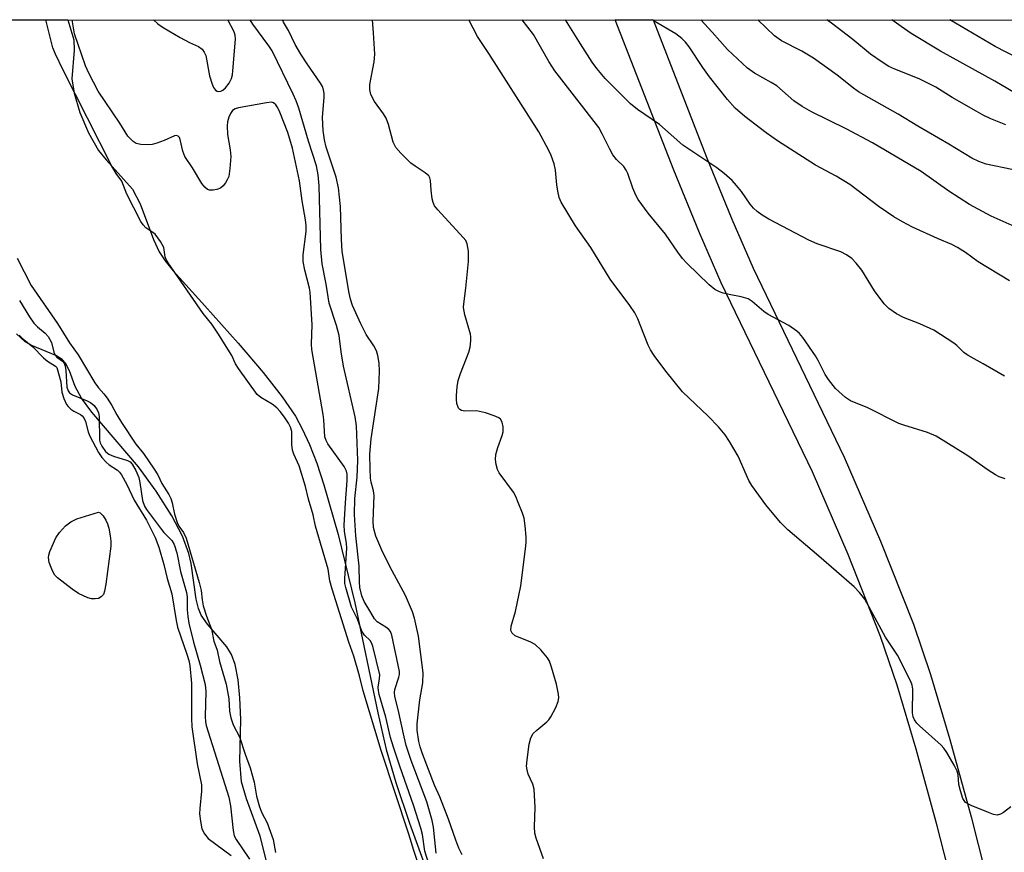
# Model space of a CAD drawing. Units: inches. Extents: x 1279763 to 1285763, y 513451 to 517452.
# Drawn here: x 1280163 to 1280382, y 517267 to 517452 of the extents above; entities that cross this region are included whole.
import ezdxf

# ---------------------------------------------------------------- set-up
doc = ezdxf.new("R2010")
doc.units = ezdxf.units.IN
doc.header["$MEASUREMENT"] = 0
for name, color, linetype in [('HYDRO-Stream Poly Centerlines', 142, 'Continuous'), ('HYDRO-Water Body', 4, 'Continuous'), ('NTRL-Trees', 3, 'Continuous'), ('TRANS-Non Street Sidewalk', 7, 'Continuous'), ('Undefined', 1, 'Continuous')]:
    doc.layers.add(name, color=color, linetype=linetype)

msp = doc.modelspace()

# ---------------------------------------------------------------- linework, layer by layer
at = {"layer": 'HYDRO-Stream Poly Centerlines'}
for points in [[(1280174, 517451.75), (1280175.35, 517447.27), (1280175.41, 517445.03), (1280174.94, 517438.66), (1280175.39, 517435.44), (1280176.68, 517431.16), (1280178.61, 517426.64), (1280180.85, 517422.71), (1280182.52, 517420.63), (1280188.42, 517414.13), (1280190.08, 517410.86), (1280193.08, 517402.88), (1280194.33, 517400.17), (1280195.66, 517398.16), (1280197.41, 517395.96), (1280204.51, 517388.16), (1280211.9, 517379.87), (1280217.43, 517373.36), (1280221.67, 517367.93), (1280224.61, 517363.6), (1280226.15, 517360.79), (1280227.73, 517357.31), (1280229.35, 517353.15), (1280230.96, 517348.35), (1280234.11, 517337.32), (1280237.79, 517322.15), (1280242.91, 517297.68), (1280244.81, 517289.52), (1280246.94, 517282.17), (1280249.98, 517273.09), (1280253.56, 517263.33)], [(1280220.93, 517253.87), (1280216.77, 517270.2), (1280213.71, 517278.51), (1280212.61, 517282.29), (1280212.26, 517286.87), (1280212.46, 517296.19), (1280212.28, 517300.97), (1280211.88, 517305), (1280211.22, 517308.41), (1280210.43, 517310.64), (1280209.33, 517312.33), (1280205.08, 517317.34), (1280203.69, 517319.35), (1280203.09, 517320.83), (1280202.56, 517322.9), (1280201.4, 517330.87), (1280200.95, 517333.08), (1280199.49, 517336.93), (1280197.11, 517341.47), (1280193.66, 517346.95), (1280189.76, 517352.37), (1280179.33, 517364.5), (1280177.08, 517367.61), (1280175.68, 517370.2), (1280174.38, 517373.7), (1280173.52, 517375.39), (1280172.72, 517376.2), (1280171.32, 517377.08), (1280166.17, 517379.29), (1280164.52, 517380.18), (1280162.58, 517381.95)]]:
    msp.add_lwpolyline(points, dxfattribs=at)
at = {"layer": 'HYDRO-Water Body'}
for points in [[(1280135.56, 517451.75), (1280174.01, 517451.74), (1280175.35, 517447.27), (1280175.41, 517445.03), (1280174.94, 517438.66), (1280175.39, 517435.44), (1280176.68, 517431.16), (1280178.61, 517426.64), (1280180.85, 517422.71), (1280182.52, 517420.63), (1280188.42, 517414.13), (1280190.08, 517410.86), (1280193.08, 517402.88), (1280194.33, 517400.17), (1280195.66, 517398.16), (1280197.41, 517395.96), (1280204.51, 517388.16), (1280211.9, 517379.87), (1280217.43, 517373.36), (1280221.67, 517367.93), (1280224.61, 517363.6), (1280226.15, 517360.79), (1280227.73, 517357.31), (1280229.35, 517353.15), (1280230.96, 517348.35), (1280234.11, 517337.32), (1280237.79, 517322.15), (1280242.91, 517297.68), (1280244.81, 517289.52), (1280246.94, 517282.17), (1280249.98, 517273.09), (1280253.56, 517263.33)], [(1280220.93, 517253.87), (1280216.77, 517270.2), (1280213.71, 517278.51), (1280212.61, 517282.29), (1280212.26, 517286.87), (1280212.46, 517296.19), (1280212.28, 517300.97), (1280211.88, 517305), (1280211.22, 517308.41), (1280210.43, 517310.64), (1280209.33, 517312.33), (1280205.08, 517317.34), (1280203.69, 517319.35), (1280203.09, 517320.83), (1280202.56, 517322.9), (1280201.4, 517330.87), (1280200.95, 517333.08), (1280199.49, 517336.93), (1280197.11, 517341.47), (1280193.66, 517346.95), (1280189.76, 517352.37), (1280179.33, 517364.5), (1280177.08, 517367.61), (1280175.68, 517370.2), (1280174.38, 517373.7), (1280173.52, 517375.39), (1280172.72, 517376.2), (1280171.32, 517377.08), (1280166.17, 517379.29), (1280164.52, 517380.18), (1280162.58, 517381.95)]]:
    msp.add_lwpolyline(points, dxfattribs=at)
at = {"layer": 'NTRL-Trees'}
msp.add_lwpolyline([(1279762.98, 516185.73), (1279763.08, 517451.79), (1280678.46, 517451.69), (1280728.2, 517368.03), (1280786.18, 517310.77), (1280835.94, 517246.9), (1280842.28, 517238.76), (1280839.06, 517229.37), (1280799.19, 517215.57), (1280762.9, 517203.3), (1280693.9, 517137.87), (1280685.72, 517118.96), (1280695.94, 517106.18), (1280709.23, 517104.65), (1280718.95, 517115.38), (1280755.75, 517157.3), (1280777.22, 517170.59), (1280817.6, 517182.85), (1280868.58, 517205.01), (1280882.73, 517186.85), (1281008.51, 516963.54)], dxfattribs=at)
at = {"layer": 'TRANS-Non Street Sidewalk'}
msp.add_lwpolyline([(1280371.86, 517254.56), (1280367.3, 517272.53), (1280362.64, 517289.56), (1280358.37, 517303.8), (1280354.68, 517314.66), (1280347.49, 517332.88), (1280339.54, 517351.28), (1280319.3, 517393.29), (1280314.47, 517404.38), (1280308.76, 517418.3), (1280295.68, 517451.73), (1280304.14, 517451.73), (1280316.01, 517421.19), (1280321.66, 517407.42), (1280326.4, 517396.54), (1280346.64, 517354.53), (1280354.7, 517335.86), (1280362.02, 517317.35), (1280365.81, 517306.18), (1280370.14, 517291.71), (1280374.85, 517274.52), (1280379.45, 517256.37)], dxfattribs=at)
at = {"layer": 'Undefined'}
for points, elevation in [([(1280252.17, 517263.23), (1280250.93, 517267.01), (1280249.84, 517270.7), (1280243.68, 517289.26), (1280239.68, 517302.58), (1280238.86, 517305.9), (1280237.57, 517310.24), (1280236.46, 517313.33), (1280232.78, 517325.15), (1280232.3, 517326.99), (1280231.87, 517329.62), (1280229.09, 517339.15), (1280228.54, 517341.65), (1280227.51, 517345.19), (1280226.87, 517347.97), (1280225.44, 517352.57), (1280224.29, 517355.2), (1280224, 517356.09), (1280223.82, 517357.3), (1280223.8, 517360.18), (1280223.55, 517361.16), (1280223.06, 517362.05), (1280222.17, 517363.37), (1280221.22, 517364.68), (1280220.51, 517365.49), (1280219.47, 517366.26), (1280216.95, 517367.76), (1280216.14, 517368.45), (1280211.93, 517374.25), (1280211.31, 517375.26), (1280210.44, 517377.11), (1280207.39, 517382.08), (1280206.01, 517384.06), (1280204.12, 517386.47), (1280196.33, 517397.71), (1280195.9, 517398.48), (1280195.68, 517399.05), (1280195.35, 517401.11), (1280194.63, 517402.48), (1280193.42, 517404.06), (1280192.93, 517404.48), (1280191.32, 517405.53), (1280190.74, 517406.18), (1280190.24, 517406.91), (1280187.14, 517413), (1280186.05, 517415.88), (1280184.74, 517417.59), (1280183.81, 517419.22), (1280172.97, 517440.58), (1280171.25, 517444.13), (1280170.7, 517445.5), (1280169.14, 517451.74)], 256), ([(1280261.71, 517266.04), (1280260.94, 517267.55), (1280260.24, 517269.32), (1280258.68, 517273.98), (1280256.72, 517278.95), (1280255.53, 517281.56), (1280252.89, 517288.54), (1280252.35, 517290.08), (1280252.06, 517291.25), (1280251.69, 517293.77), (1280251.69, 517295.21), (1280252.27, 517300.52), (1280252.97, 517304.29), (1280253.05, 517306.52), (1280251.96, 517314.72), (1280251.09, 517318.74), (1280250.62, 517320.14), (1280249.11, 517323.73), (1280246.09, 517329.24), (1280244.03, 517333.31), (1280242.48, 517336.95), (1280241.95, 517338.87), (1280241.87, 517340.29), (1280242.11, 517345.96), (1280241.97, 517346.99), (1280241.46, 517348.92), (1280241.3, 517349.86), (1280241.2, 517351.92), (1280241.16, 517355.16), (1280241.42, 517358.57), (1280243.14, 517369.75), (1280243.27, 517373.64), (1280243.2, 517375.4), (1280242.94, 517377.08), (1280242.62, 517378.13), (1280242.03, 517379.27), (1280240.34, 517381.81), (1280239.16, 517384.15), (1280237.34, 517388.2), (1280236.88, 517389.61), (1280236.46, 517391.35), (1280235.04, 517400.29), (1280234.86, 517402.92), (1280234.66, 517410.23), (1280234.22, 517414.43), (1280233.69, 517416.75), (1280231.47, 517423.45), (1280231.1, 517425.08), (1280230.76, 517427.13), (1280230.62, 517430.06), (1280231.01, 517434.53), (1280231.01, 517435.4), (1280230.87, 517436.19), (1280230.62, 517436.93), (1280230.2, 517437.68), (1280227.2, 517441.94), (1280225.79, 517444.1), (1280224.58, 517446.29), (1280223.07, 517449.36), (1280221.94, 517451.27), (1280221.77, 517451.74)], 262), ([(1280279.76, 517265.18), (1280278.16, 517269.81), (1280277.86, 517270.91), (1280277.74, 517272.33), (1280277.88, 517276.63), (1280277.69, 517280.69), (1280277.43, 517281.78), (1280276.37, 517284), (1280276.11, 517285), (1280276.01, 517285.77), (1280276.11, 517287.22), (1280276.61, 517290.69), (1280276.96, 517292.08), (1280277.49, 517293.03), (1280278.26, 517293.83), (1280280.54, 517295.67), (1280280.94, 517296.08), (1280281.42, 517296.78), (1280282.48, 517298.83), (1280283.03, 517300.15), (1280283.18, 517300.96), (1280283.13, 517301.8), (1280282.68, 517304.05), (1280281.57, 517307.83), (1280281.08, 517309.16), (1280280.64, 517309.89), (1280279.14, 517311.64), (1280277.89, 517312.83), (1280276.93, 517313.4), (1280273.49, 517314.8), (1280272.8, 517315.34), (1280272.54, 517315.95), (1280272.58, 517316.93), (1280273.51, 517320.19), (1280274.74, 517325.9), (1280275.77, 517334.11), (1280275.9, 517335.55), (1280275.9, 517336.7), (1280275.68, 517339.25), (1280275.44, 517340.93), (1280275.12, 517342.02), (1280274.17, 517344.42), (1280273.61, 517345.73), (1280273.07, 517346.73), (1280269.92, 517351.04), (1280269.54, 517351.78), (1280269.22, 517352.88), (1280269.06, 517354.01), (1280269.17, 517355.1), (1280269.63, 517356.69), (1280270.59, 517359.34), (1280270.78, 517360.16), (1280270.77, 517361.25), (1280270.56, 517362.3), (1280270.23, 517362.96), (1280269.84, 517363.28), (1280268.82, 517363.72), (1280266.86, 517364.33), (1280264.87, 517364.78), (1280262.3, 517364.77), (1280261.53, 517364.9), (1280261.19, 517365.09), (1280260.9, 517365.42), (1280260.52, 517366.46), (1280260.39, 517367.33), (1280260.39, 517368.19), (1280260.57, 517370.18), (1280260.79, 517371.58), (1280261.28, 517373.08), (1280263.2, 517377.88), (1280263.45, 517378.99), (1280263.61, 517380.41), (1280263.61, 517381.25), (1280263.52, 517381.83), (1280262.27, 517386.14), (1280262, 517387.78), (1280262.05, 517388.62), (1280262.53, 517392.05), (1280263.07, 517398.05), (1280263.07, 517400.29), (1280262.83, 517401.91), (1280262.47, 517402.66), (1280261.93, 517403.35), (1280256.25, 517409.47), (1280255.56, 517410.38), (1280255.23, 517411.13), (1280255.04, 517411.92), (1280254.77, 517413.85), (1280254.65, 517416.02), (1280254.5, 517416.63), (1280254.26, 517417.03), (1280253.43, 517417.76), (1280251.23, 517419.2), (1280250.3, 517419.9), (1280248.04, 517422.07), (1280246.94, 517423.34), (1280246.36, 517424.57), (1280245.28, 517428.48), (1280244.78, 517429.85), (1280244.19, 517430.82), (1280242.18, 517433.62), (1280241.38, 517435.13), (1280241.14, 517436.24), (1280241.13, 517437.37), (1280242.11, 517442.45), (1280242.28, 517444.13), (1280242, 517448.85), (1280241.75, 517451.74)], 264), ([(1280383.64, 517276.78), (1280382.05, 517275.52), (1280381.34, 517275.09), (1280380.59, 517274.92), (1280379.8, 517275.08), (1280378.7, 517275.48), (1280374.86, 517277.06), (1280373.62, 517277.74), (1280373.26, 517278.13), (1280373, 517278.62), (1280372.44, 517280.29), (1280372.11, 517281.74), (1280371.95, 517283.9), (1280371.74, 517284.7), (1280371.09, 517286.02), (1280369.47, 517288.86), (1280368.8, 517289.83), (1280368.21, 517290.47), (1280363.36, 517294.76), (1280362.74, 517295.38), (1280362.26, 517296.06), (1280361.97, 517296.8), (1280361.83, 517297.64), (1280361.85, 517302.95), (1280361.74, 517303.81), (1280361.46, 517304.64), (1280358.49, 517310.5), (1280355.81, 517314.45), (1280351.17, 517322.9), (1280350.04, 517324.41), (1280348.86, 517325.64), (1280340.98, 517332.47), (1280334.09, 517338.33), (1280332.42, 517339.97), (1280329.22, 517343.87), (1280326.07, 517348.17), (1280325.44, 517349.35), (1280323.06, 517354.75), (1280321.12, 517358.01), (1280320.13, 517359.46), (1280318.64, 517361.28), (1280316.37, 517363.63), (1280310.67, 517369.01), (1280306.95, 517373.63), (1280304.37, 517377.12), (1280303.58, 517378.37), (1280303.07, 517379.41), (1280302.05, 517381.83), (1280300.75, 517385.25), (1280300.06, 517386.63), (1280298.98, 517388.21), (1280294.6, 517394.07), (1280290.32, 517401.1), (1280286.91, 517405.95), (1280283.67, 517411.21), (1280283.26, 517412.26), (1280282.95, 517413.64), (1280282.73, 517415.06), (1280282.43, 517418.29), (1280282.11, 517419.7), (1280281.44, 517421.6), (1280280.9, 517422.86), (1280278.72, 517426.85), (1280267.63, 517444.3), (1280265.1, 517448.02), (1280263.14, 517451.73)], 266), ([(1280382.38, 517349.65), (1280381.06, 517350.16), (1280380.29, 517350.54), (1280378.6, 517351.6), (1280374.08, 517354.81), (1280367.03, 517359.21), (1280365.16, 517359.96), (1280359.84, 517361.61), (1280358.75, 517362.02), (1280351.84, 517365.5), (1280348.02, 517367.05), (1280346.91, 517367.78), (1280344.72, 517369.81), (1280343.11, 517371.74), (1280342.36, 517372.91), (1280340.83, 517376.02), (1280340.24, 517377.02), (1280337.42, 517381.08), (1280336.69, 517381.97), (1280336.09, 517382.52), (1280334.32, 517383.77), (1280329.69, 517386.21), (1280328.76, 517386.91), (1280326.15, 517389.1), (1280325.28, 517389.68), (1280323.72, 517390.19), (1280321.38, 517390.6), (1280319.68, 517391), (1280318.86, 517391.27), (1280317.87, 517391.78), (1280316.58, 517392.86), (1280311.62, 517397.64), (1280310.67, 517398.71), (1280309.62, 517400.07), (1280306.92, 517404.09), (1280303.01, 517408.76), (1280300.84, 517411.79), (1280300.29, 517412.77), (1280299.6, 517414.32), (1280298.51, 517417.59), (1280298.18, 517418.33), (1280297.59, 517419.14), (1280296.01, 517420.72), (1280295.19, 517421.76), (1280294.48, 517423.02), (1280292.82, 517426.44), (1280292.04, 517427.79), (1280282.32, 517440.43), (1280280.98, 517442.52), (1280277.54, 517448.5), (1280275.06, 517451.73)], 268), ([(1280382.22, 517372.5), (1280377.52, 517375.28), (1280374.15, 517377.13), (1280373.24, 517377.8), (1280371.69, 517379.3), (1280371.02, 517379.84), (1280366.53, 517382.72), (1280363.45, 517384.15), (1280359.78, 517385.54), (1280358.23, 517386.4), (1280356.51, 517387.57), (1280355.47, 517388.61), (1280353.37, 517391.52), (1280350.52, 517396.06), (1280349.28, 517397.66), (1280348.28, 517398.67), (1280347.13, 517399.47), (1280345.89, 517400.14), (1280340.59, 517401.97), (1280338.75, 517402.77), (1280329.85, 517407.41), (1280328.39, 517408.31), (1280327.26, 517409.15), (1280326.43, 517409.9), (1280325.72, 517410.77), (1280323.77, 517413.57), (1280322.69, 517414.92), (1280321.69, 517415.99), (1280319.91, 517417.56), (1280318.27, 517418.83), (1280310.73, 517423.9), (1280305.55, 517428.45), (1280300.64, 517431.83), (1280299.11, 517433.05), (1280293.5, 517438.69), (1280291.59, 517440.92), (1280290.55, 517442.37), (1280287.97, 517446.38), (1280284.66, 517451.73)], 270), ([(1280383.39, 517393.71), (1280376.41, 517397.95), (1280373.56, 517400.03), (1280371.82, 517401.16), (1280370.55, 517401.83), (1280367.33, 517403.11), (1280361.81, 517405.68), (1280359.59, 517406.85), (1280357.67, 517407.97), (1280354.36, 517410.17), (1280347.88, 517415.14), (1280344.82, 517417.02), (1280340.27, 517419.42), (1280331.78, 517424.86), (1280329.24, 517426.6), (1280324.5, 517430.29), (1280322.36, 517432.14), (1280320.66, 517434.03), (1280316.69, 517439.08), (1280315.17, 517441.19), (1280312.14, 517445.73), (1280311.3, 517446.8), (1280310.54, 517447.61), (1280309.19, 517448.62), (1280304.4, 517451.48), (1280304.03, 517451.73)], 272), ([(1280383.95, 517406.01), (1280379.26, 517408.13), (1280374.48, 517410.7), (1280369.89, 517413.63), (1280363.72, 517418.05), (1280352.94, 517424.43), (1280347.06, 517427.54), (1280339.37, 517431.32), (1280337.29, 517432.45), (1280335.44, 517433.71), (1280331.62, 517437.06), (1280330.39, 517437.82), (1280326.65, 517439.89), (1280325.11, 517440.99), (1280320.66, 517445.12), (1280317.28, 517449.02), (1280314.72, 517451.73)], 274), ([(1280389.58, 517417.31), (1280378.21, 517419.68), (1280376.57, 517420.25), (1280375.01, 517420.98), (1280369.89, 517424.11), (1280363, 517428.1), (1280358.62, 517430.75), (1280349.83, 517435.73), (1280348.65, 517436.55), (1280345.06, 517439.43), (1280339.76, 517443.25), (1280337.21, 517444.82), (1280332.69, 517447.11), (1280331.13, 517448.18), (1280327.44, 517451.73)], 276), ([(1280382.53, 517428.43), (1280379.25, 517429.75), (1280377.51, 517430.57), (1280375.97, 517431.42), (1280370.64, 517434.48), (1280367, 517436.75), (1280365.78, 517437.41), (1280363.25, 517438.62), (1280357.87, 517440.8), (1280356.55, 517441.41), (1280355.08, 517442.32), (1280352.47, 517444.15), (1280348.51, 517447.37), (1280343.83, 517451.02), (1280342.73, 517451.73)], 278), ([(1280387.51, 517433.75), (1280380.14, 517438.09), (1280368.04, 517444.77), (1280361.48, 517448.74), (1280359.25, 517450.26), (1280357.2, 517451.73)], 280), ([(1280390.43, 517440.56), (1280380.16, 517445.82), (1280370.08, 517451.72)], 282), ([(1280162.77, 517398.77), (1280165.86, 517392.69), (1280171.7, 517384.2), (1280174.38, 517379.96), (1280176.32, 517377.25), (1280180.03, 517371), (1280180.82, 517369.95), (1280182.04, 517368.61), (1280182.75, 517367.65), (1280183.79, 517366.03), (1280184.88, 517363.91), (1280185.97, 517362.19), (1280189.17, 517357.43), (1280190.86, 517355.31), (1280193.2, 517351.83), (1280194, 517350.55), (1280194.94, 517348.67), (1280196.46, 517346.19), (1280196.91, 517345.29), (1280197.2, 517344.36), (1280197.74, 517341.81), (1280198.31, 517340.01), (1280198.73, 517339.17), (1280199.76, 517337.75), (1280200.31, 517336.51), (1280203.22, 517326.67), (1280203.67, 517324.84), (1280203.85, 517322.77), (1280204.12, 517321.44), (1280204.82, 517319.15), (1280205.94, 517316.26), (1280206.45, 517313.56), (1280207.18, 517311.61), (1280207.7, 517309.04), (1280209.22, 517304.02), (1280209.83, 517300.73), (1280209.97, 517298.04), (1280210.26, 517296.56), (1280210.8, 517295.02), (1280212.21, 517292.31), (1280213.44, 517288.43), (1280214.57, 517285.41), (1280215.45, 517282.27), (1280215.93, 517279.14), (1280216.65, 517276.76), (1280217.17, 517275.45), (1280218.32, 517273.18), (1280219.69, 517269.47), (1280220.19, 517266.6)], 256), ([(1280163.3, 517389.36), (1280165.53, 517385.68), (1280166.49, 517384.31), (1280167.26, 517383.52), (1280168.94, 517382.11), (1280169.61, 517381.34), (1280170.35, 517380.01), (1280170.92, 517377.89), (1280171.2, 517377.22), (1280171.57, 517376.73), (1280172.83, 517375.84), (1280173.17, 517375.44), (1280173.41, 517374.73), (1280173.54, 517373.76), (1280173.77, 517370.1), (1280174.06, 517369.22), (1280174.37, 517368.83), (1280175.05, 517368.37), (1280178.3, 517367.03), (1280179.07, 517366.64), (1280179.84, 517365.99), (1280180.52, 517365.02), (1280180.83, 517364.35), (1280181, 517363.52), (1280181.02, 517358.32), (1280181.17, 517357.67), (1280181.56, 517356.92), (1280182.42, 517355.77), (1280183.14, 517355.14), (1280184.18, 517354.69), (1280187.28, 517353.8), (1280187.89, 517353.46), (1280188.34, 517352.97), (1280189.15, 517351.53), (1280189.78, 517349.96), (1280190.03, 517348.84), (1280190.62, 517344.85), (1280191.04, 517343.61), (1280191.51, 517342.88), (1280194.82, 517338.41), (1280195.38, 517337.75), (1280197.12, 517335.98), (1280197.64, 517335.1), (1280198.23, 517333.22), (1280199.09, 517329.07), (1280200.41, 517324.43), (1280200.51, 517323.36), (1280200.52, 517320.53), (1280200.68, 517319.08), (1280200.95, 517317.62), (1280201.93, 517313.38), (1280203.47, 517308.27), (1280204.57, 517303.94), (1280204.68, 517302.39), (1280204.56, 517296.81), (1280204.61, 517295.67), (1280204.74, 517294.84), (1280209.83, 517278.93), (1280210.2, 517276.94), (1280210.78, 517271.47), (1280210.99, 517270.33), (1280211.41, 517269.46), (1280214.39, 517265.13)], 258)]:
    msp.add_lwpolyline(points, dxfattribs=dict(at, elevation=elevation))
at = {"layer": 'Undefined', "elevation": 262}
msp.add_lwpolyline([(1280180.08, 517322.97), (1280179.28, 517323.02), (1280178.48, 517323.23), (1280176.41, 517324.17), (1280174.97, 517325.14), (1280171.74, 517327.64), (1280171.15, 517328.25), (1280170.6, 517329.23), (1280169.9, 517331.09), (1280169.72, 517332.16), (1280169.79, 517332.72), (1280170.04, 517333.56), (1280171.34, 517336.58), (1280172.16, 517337.74), (1280173.51, 517339.21), (1280174.69, 517340.09), (1280176, 517340.78), (1280180.85, 517342.29), (1280181.22, 517342.11), (1280181.88, 517341.43), (1280182.49, 517340.51), (1280182.86, 517339.69), (1280183.15, 517338.71), (1280183.46, 517337), (1280183.59, 517335.84), (1280183.6, 517334.73), (1280182.49, 517326.29), (1280182.19, 517324.69), (1280181.92, 517324), (1280181.46, 517323.42), (1280180.83, 517323.07)], close=True, dxfattribs=at)
at = {"layer": 'Undefined'}
for points in [[(1280254.79, 517262.42, 258), (1280253.36, 517266.87, 258), (1280252.85, 517270.57, 258), (1280252.5, 517272.02, 258), (1280250.89, 517277.11, 258), (1280247.87, 517285.59, 258), (1280246.42, 517289.99, 258), (1280245.78, 517292.19, 258), (1280244.74, 517296.71, 258), (1280243.23, 517301.75, 258), (1280243.05, 517302.61, 258), (1280243, 517303.3, 258), (1280243.34, 517305.28, 258), (1280243.35, 517306.13, 258), (1280241.84, 517312.45, 258), (1280241.55, 517313.25, 258), (1280241.24, 517313.72, 258), (1280239.95, 517314.93, 258), (1280239.36, 517315.81, 258), (1280238.39, 517318.48, 258), (1280237.1, 517321.14, 258), (1280235.81, 517325.5, 258), (1280235.63, 517326.39, 258), (1280235.58, 517327.53, 258), (1280236.04, 517334.26, 258), (1280235.95, 517335.3, 258), (1280235.52, 517338.08, 258), (1280235.45, 517339.36, 258), (1280235.72, 517344.33, 258), (1280236.14, 517349.33, 258), (1280236.13, 517350.72, 258), (1280235.96, 517351.39, 258), (1280235.42, 517352.41, 258), (1280231.8, 517357.49, 258), (1280231.43, 517358.2, 258), (1280231.18, 517359.05, 258), (1280230.94, 517362.84, 258), (1280230.8, 517363.98, 258), (1280228.23, 517378.44, 258), (1280228.19, 517379.64, 258), (1280228.33, 517383.95, 258), (1280227.91, 517391.16, 258), (1280227.74, 517392.12, 258), (1280226.68, 517396.09, 258), (1280226.31, 517398.05, 258), (1280226.34, 517399.5, 258), (1280227.01, 517404.71, 258), (1280227, 517405.95, 258), (1280226.86, 517407.27, 258), (1280226.14, 517411.53, 258), (1280225.52, 517415.93, 258), (1280223.94, 517423.19, 258), (1280222.96, 517426.69, 258), (1280221.14, 517431.22, 258), (1280220.69, 517432.21, 258), (1280220.29, 517432.85, 258), (1280219.75, 517433.3, 258), (1280219.28, 517433.41, 258), (1280218.2, 517433.32, 258), (1280211.96, 517432.19, 258), (1280211.2, 517431.96, 258), (1280210.59, 517431.56, 258), (1280210.15, 517430.9, 258), (1280209.84, 517430.13, 258), (1280209.53, 517429.04, 258), (1280209.42, 517428.2, 258), (1280209.55, 517426.25, 258), (1280210.11, 517422.81, 258), (1280210.22, 517421.37, 258), (1280210.06, 517418.7, 258), (1280209.78, 517416.95, 258), (1280209.47, 517416.18, 258), (1280209.04, 517415.49, 258), (1280208.53, 517414.85, 258), (1280207.93, 517414.33, 258), (1280207.17, 517414.02, 258), (1280206.34, 517413.87, 258), (1280205.53, 517413.89, 258), (1280205.08, 517414.06, 258), (1280204.51, 517414.53, 258), (1280203.84, 517415.33, 258), (1280201.72, 517418.81, 258), (1280200.06, 517421.34, 258), (1280199.55, 517422.57, 258), (1280199.01, 517425.18, 258), (1280198.81, 517425.59, 258), (1280198.52, 517425.88, 258), (1280198.15, 517426, 258), (1280197.71, 517425.93, 258), (1280195.42, 517424.92, 258), (1280193.83, 517424.33, 258), (1280192.75, 517424.03, 258), (1280191.63, 517423.94, 258), (1280190.23, 517424.03, 258), (1280189.18, 517424.28, 258), (1280188.55, 517424.68, 258), (1280187.35, 517425.9, 258), (1280185.59, 517428.74, 258), (1280180.77, 517435.89, 258), (1280178.68, 517439.9, 258), (1280177.97, 517441.54, 258), (1280175.51, 517448.65, 258), (1280174.95, 517451.74, 258)], [(1280193.07, 517451.74, 258), (1280194, 517450.89, 258), (1280195.2, 517450.08, 258), (1280198.98, 517447.85, 258), (1280201.07, 517446.72, 258), (1280203.07, 517445.84, 258), (1280203.9, 517445.21, 258), (1280204.36, 517444.59, 258), (1280204.68, 517443.84, 258), (1280205.49, 517439.32, 258), (1280206.07, 517437.43, 258), (1280206.4, 517436.69, 258), (1280206.82, 517436.1, 258), (1280207.18, 517435.89, 258), (1280207.59, 517435.85, 258), (1280208.03, 517435.92, 258), (1280208.45, 517436.09, 258), (1280209.05, 517436.6, 258), (1280209.88, 517437.7, 258), (1280210.39, 517438.68, 258), (1280210.6, 517439.53, 258), (1280210.71, 517440.4, 258), (1280211.28, 517447.47, 258), (1280211.21, 517448.33, 258), (1280210.97, 517449.09, 258), (1280209.58, 517451.74, 258)], [(1280255.9, 517266.43, 260), (1280255.32, 517272.21, 260), (1280255.04, 517273.68, 260), (1280253.84, 517277.86, 260), (1280250.38, 517287.05, 260), (1280249.26, 517290.39, 260), (1280248.76, 517292.31, 260), (1280247.45, 517298.43, 260), (1280246.71, 517301.29, 260), (1280246.61, 517302.15, 260), (1280246.69, 517302.82, 260), (1280247.62, 517305.6, 260), (1280247.75, 517306.16, 260), (1280247.78, 517306.83, 260), (1280246.06, 517314.95, 260), (1280245.76, 517315.73, 260), (1280245.38, 517316.21, 260), (1280244.73, 517316.7, 260), (1280242.8, 517317.89, 260), (1280242.18, 517318.53, 260), (1280241.39, 517319.98, 260), (1280239.86, 517322.41, 260), (1280239.4, 517323.69, 260), (1280238.96, 517325.52, 260), (1280238.84, 517326.77, 260), (1280238.77, 517330.24, 260), (1280238.05, 517337, 260), (1280237.75, 517341.74, 260), (1280237.8, 517345.29, 260), (1280238.32, 517350.08, 260), (1280238.52, 517353.74, 260), (1280238.22, 517361.45, 260), (1280237.88, 517363.51, 260), (1280235.3, 517374.77, 260), (1280234.77, 517377.91, 260), (1280234.31, 517381.58, 260), (1280233.75, 517383.8, 260), (1280232.12, 517388.77, 260), (1280231.44, 517392.99, 260), (1280230.53, 517397.51, 260), (1280230.28, 517400.69, 260), (1280229.92, 517414.81, 260), (1280229.68, 517417.32, 260), (1280229.29, 517419.28, 260), (1280227.52, 517424.74, 260), (1280225.37, 517432.11, 260), (1280224.8, 517433.74, 260), (1280224.14, 517435.25, 260), (1280219.44, 517444.89, 260), (1280218.73, 517445.97, 260), (1280215.16, 517450.8, 260), (1280214.57, 517451.74, 260)], [(1280163.18, 517381.66, 260), (1280163.83, 517380.99, 260), (1280166.24, 517379.01, 260), (1280168.62, 517376.57, 260), (1280169.53, 517375.87, 260), (1280171.26, 517374.76, 260), (1280171.55, 517374.47, 260), (1280172.43, 517371.26, 260), (1280172.67, 517368.94, 260), (1280173.14, 517367.55, 260), (1280173.75, 517366.22, 260), (1280174.06, 517365.75, 260), (1280174.66, 517365.17, 260), (1280175.36, 517364.73, 260), (1280176.82, 517364.02, 260), (1280177.21, 517363.71, 260), (1280177.58, 517363.25, 260), (1280177.96, 517362.41, 260), (1280178.56, 517360.13, 260), (1280178.85, 517359.29, 260), (1280180.85, 517355.56, 260), (1280181.6, 517354.45, 260), (1280182.54, 517353.38, 260), (1280183.19, 517352.83, 260), (1280185.07, 517351.61, 260), (1280185.53, 517351.17, 260), (1280185.97, 517350.57, 260), (1280187.14, 517348.42, 260), (1280188.78, 517344.94, 260), (1280191.47, 517340.48, 260), (1280193.46, 517336.64, 260), (1280194.25, 517334.5, 260), (1280195.33, 517330.67, 260), (1280196.12, 517327.52, 260), (1280197.12, 517324.09, 260), (1280198.08, 517318.15, 260), (1280198.39, 517316.69, 260), (1280200.48, 517310.7, 260), (1280200.9, 517309.3, 260), (1280201.13, 517308.2, 260), (1280201.51, 517304.2, 260), (1280201.54, 517296.47, 260), (1280201.62, 517294.57, 260), (1280202.8, 517286.34, 260), (1280203.72, 517281.64, 260), (1280203.71, 517280.21, 260), (1280203.36, 517276.39, 260), (1280203.32, 517275.22, 260), (1280203.48, 517273.54, 260), (1280203.82, 517271.89, 260), (1280204.39, 517270.72, 260), (1280205.18, 517269.73, 260), (1280210.31, 517265.92, 260)]]:
    msp.add_polyline3d(points, dxfattribs=at)

doc.saveas('drawing.dxf')
